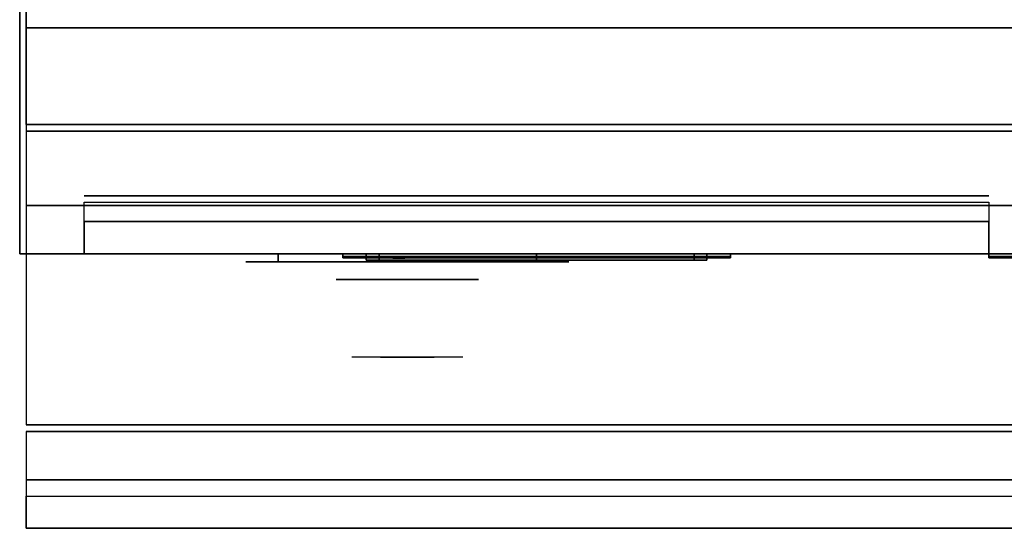
# Model space of a CAD drawing. Extents: x -108 to 108, y -18 to 18.
# Drawn here: x 16 to 31, y -18 to -11 of the extents above; entities that cross this region are included whole.
import ezdxf

# ---------------------------------------------------------------- set-up
doc = ezdxf.new("R2010")
doc.units = 0
for name, color, linetype in [('3D', 254, 'CONTINUOUS'), ('3D-BLACK', 250, 'CONTINUOUS'), ('3D-CHROME', 254, 'CONTINUOUS'), ('3D-FLAT', 7, 'CONTINUOUS'), ('3D-LCD-BLACK', 250, 'CONTINUOUS'), ('3D-LCD-GREEN', 3, 'CONTINUOUS'), ('3D-LCD-WHITE', 7, 'CONTINUOUS'), ('3D-LOGO-SS', 4, 'CONTINUOUS'), ('3D-MECH', 252, 'CONTINUOUS'), ('3D-NON', 43, 'CONTINUOUS'), ('3D-RED', 1, 'CONTINUOUS'), ('3D-VHC', 1, 'CONTINUOUS')]:
    doc.layers.add(name, color=color, linetype=linetype)

msp = doc.modelspace()

# ---------------------------------------------------------------- linework, layer by layer
at = {"layer": '3D'}
for points in [[(21.363, -14.25, 17.863), (21.562, -14.25, 18.062), (21.562, -14.35, 18.062), (21.363, -14.35, 17.863)], [(21.363, -14.25, 20.137), (21.562, -14.25, 19.938), (21.562, -14.35, 19.938), (21.363, -14.35, 20.137)], [(21.363, -14.25, 17.863), (21.562, -14.25, 18.062), (21.562, -14.35, 18.062), (21.363, -14.35, 17.863)], [(21.363, -14.25, 20.137), (21.562, -14.25, 19.938), (21.562, -14.35, 19.938), (21.363, -14.35, 20.137)], [(26.637, -14.25, 17.863), (26.438, -14.25, 18.062), (26.438, -14.35, 18.062), (26.637, -14.35, 17.863)], [(26.637, -14.25, 20.137), (26.438, -14.25, 19.938), (26.438, -14.35, 19.938), (26.637, -14.35, 20.137)], [(26.637, -14.25, 17.863), (26.438, -14.25, 18.062), (26.438, -14.35, 18.062), (26.637, -14.35, 17.863)], [(26.637, -14.25, 20.137), (26.438, -14.25, 19.938), (26.438, -14.35, 19.938), (26.637, -14.35, 20.137)], [(63.9, -17.75, 36), (16.1, -17.75, 36), (16.1, -18.5, 35.25), (63.9, -18.5, 35.25)]]:
    msp.add_3dface(points, dxfattribs=at)
at = {"layer": '3D-BLACK', "extrusion": (0, 1, 0)}
for centre, start, end in [((-20, 30.5, -14.375), 270, 90), ((-20, 30.5, -14.375), 270, 90), ((-24, 30.5, -14.375), 90, 270), ((-24, 30.5, -14.375), 90, 270)]:
    msp.add_arc(centre, 0.5, start, end, dxfattribs=at)
at = {"layer": '3D-BLACK'}
for points in [[(24, -14.375, 30), (24, -14.25, 30), (20, -14.25, 30), (20, -14.375, 30)], [(20, -14.375, 31), (20, -14.25, 31), (24, -14.25, 31), (24, -14.375, 31)], [(24, -14.375, 30), (24, -14.25, 30), (20, -14.25, 30), (20, -14.375, 30)], [(20, -14.375, 31), (20, -14.25, 31), (24, -14.25, 31), (24, -14.375, 31)], [(21, -14.29, 21.46), (27, -14.29, 21.46), (27, -14.29, 22.54), (21, -14.29, 22.54)], [(31, -14.29, 31.46), (37, -14.29, 31.46), (37, -14.29, 32.54), (31, -14.29, 32.54)]]:
    msp.add_3dface(points, dxfattribs=at)
at = {"layer": '3D-BLACK', "invisible_edges": 15}
for points in [[(24.5, -14.375, 30.5), (24.433, -14.375, 30.25), (19.567, -14.375, 30.25), (19.5, -14.375, 30.5)], [(24.433, -14.375, 30.75), (24.5, -14.375, 30.5), (19.5, -14.375, 30.5), (19.567, -14.375, 30.75)], [(24.5, -14.375, 30.5), (24.433, -14.375, 30.25), (19.567, -14.375, 30.25), (19.5, -14.375, 30.5)], [(24.433, -14.375, 30.75), (24.5, -14.375, 30.5), (19.5, -14.375, 30.5), (19.567, -14.375, 30.75)], [(24.433, -14.375, 30.25), (24.25, -14.375, 30.067), (19.75, -14.375, 30.067), (19.567, -14.375, 30.25)], [(24.25, -14.375, 30.933), (24.433, -14.375, 30.75), (19.567, -14.375, 30.75), (19.75, -14.375, 30.933)], [(24.433, -14.375, 30.25), (24.25, -14.375, 30.067), (19.75, -14.375, 30.067), (19.567, -14.375, 30.25)], [(24.25, -14.375, 30.933), (24.433, -14.375, 30.75), (19.567, -14.375, 30.75), (19.75, -14.375, 30.933)], [(24.25, -14.375, 30.067), (24, -14.375, 30), (20, -14.375, 30), (19.75, -14.375, 30.067)], [(24, -14.375, 31), (24.25, -14.375, 30.933), (19.75, -14.375, 30.933), (20, -14.375, 31)], [(24.25, -14.375, 30.067), (24, -14.375, 30), (20, -14.375, 30), (19.75, -14.375, 30.067)], [(24, -14.375, 31), (24.25, -14.375, 30.933), (19.75, -14.375, 30.933), (20, -14.375, 31)]]:
    msp.add_3dface(points, dxfattribs=at)
at = {"layer": '3D-CHROME', "extrusion": (0, -1, 0)}
msp.add_circle((22, 30.5, 14.65), 1.1, dxfattribs=at)
for centre, radius, start, end in [((22, 30.5, 14.375), 0.2, 180, 0), ((22, 30.5, 14.375), 0.2, 0, 180), ((22, 30.5, 14.375), 0.2, 180, 0), ((22, 30.5, 14.375), 0.2, 0, 180), ((22, 30.5, 14.65), 1.1, 112.2526, 218.6926), ((22, 30.5, 14.65), 1.1, 321.3074, 67.7474)]:
    msp.add_arc(centre, radius, start, end, dxfattribs=at)
at = {"layer": '3D-CHROME', "extrusion": (0, 1, 0)}
for centre, radius, start, end in [((-22, 30.5, -15.85), 1.1, 218.6926, 321.3074), ((-20.823, 30.805, -15.85), 1.042, 136.8322, 252.2226), ((-22, 30.5, -15.85), 1.1, 218.6926, 321.3074), ((-20.823, 30.805, -15.85), 1.042, 136.8322, 252.2226), ((-22, 30.5, -15.85), 1.1, 67.7474, 112.2526), ((-22, 30.5, -15.85), 1.1, 67.7474, 112.2526), ((-23.177, 30.805, -15.85), 1.042, 287.7774, 43.1678), ((-23.177, 30.805, -15.85), 1.042, 287.7774, 43.1678)]:
    msp.add_arc(centre, radius, start, end, dxfattribs=at)
at = {"layer": '3D-CHROME', "invisible_edges": 15}
for points in [[(21.69, -15.25, 30.226), (21.451, -15.25, 29.973), (20.973, -15.25, 30.107), (20.902, -15.25, 30.438)], [(21.832, -15.25, 30.543), (21.69, -15.25, 30.226), (20.902, -15.25, 30.438), (20.935, -15.25, 30.776)], [(21.862, -15.25, 30.89), (21.832, -15.25, 30.543), (20.935, -15.25, 30.776), (21.07, -15.25, 31.087)], [(21.451, -15.25, 29.973), (21.141, -15.25, 29.812), (21.141, -15.25, 29.812), (20.973, -15.25, 30.107)], [(21.776, -15.25, 31.228), (21.862, -15.25, 30.89), (21.07, -15.25, 31.087), (21.293, -15.25, 31.343)], [(21.583, -15.25, 31.518), (21.776, -15.25, 31.228), (21.293, -15.25, 31.343), (21.583, -15.25, 31.518)], [(22.138, -15.25, 30.89), (22.168, -15.25, 30.543), (23.065, -15.25, 30.776), (22.93, -15.25, 31.087)], [(22.224, -15.25, 31.228), (22.138, -15.25, 30.89), (22.93, -15.25, 31.087), (22.707, -15.25, 31.343)], [(22.168, -15.25, 30.543), (22.31, -15.25, 30.226), (23.098, -15.25, 30.438), (23.065, -15.25, 30.776)], [(22.417, -15.25, 31.518), (22.224, -15.25, 31.228), (22.707, -15.25, 31.343), (22.417, -15.25, 31.518)], [(22.31, -15.25, 30.226), (22.549, -15.25, 29.973), (23.027, -15.25, 30.107), (23.098, -15.25, 30.438)], [(22.549, -15.25, 29.973), (22.859, -15.25, 29.812), (22.859, -15.25, 29.812), (23.027, -15.25, 30.107)], [(21.485, -15.85, 29.641), (21.264, -15.85, 29.86), (21.141, -15.85, 29.812), (21.382, -15.85, 29.59)], [(21.642, -15.85, 29.77), (21.382, -15.85, 29.59), (21.141, -15.85, 29.812), (21.451, -15.85, 29.973)], [(21.582, -15.85, 29.712), (21.379, -15.85, 29.923), (21.264, -15.85, 29.86), (21.485, -15.85, 29.641)], [(21.671, -15.85, 29.802), (21.485, -15.85, 30), (21.379, -15.85, 29.923), (21.582, -15.85, 29.712)], [(21.735, -15.85, 29.501), (21.485, -15.85, 29.641), (21.382, -15.85, 29.59), (21.677, -15.85, 29.449)], [(21.823, -15.85, 29.641), (21.677, -15.85, 29.449), (21.382, -15.85, 29.59), (21.642, -15.85, 29.77)], [(21.838, -15.85, 30.073), (21.642, -15.85, 29.77), (21.451, -15.85, 29.973), (21.69, -15.85, 30.226)], [(21.789, -15.85, 29.578), (21.582, -15.85, 29.712), (21.485, -15.85, 29.641), (21.735, -15.85, 29.501)], [(21.75, -15.85, 29.909), (21.581, -15.85, 30.089), (21.485, -15.85, 30), (21.671, -15.85, 29.802)], [(21.818, -15.85, 30.03), (21.665, -15.85, 30.19), (21.581, -15.85, 30.089), (21.75, -15.85, 29.909)], [(21.839, -15.85, 29.676), (21.671, -15.85, 29.802), (21.582, -15.85, 29.712), (21.789, -15.85, 29.578)], [(21.718, -15.85, 31.563), (21.583, -15.85, 31.518), (21.667, -15.85, 31.417), (21.79, -15.85, 31.459)], [(21.718, -15.85, 31.563), (21.885, -15.85, 31.253), (21.776, -15.85, 31.228), (21.583, -15.85, 31.518)], [(21.932, -15.85, 29.975), (21.823, -15.85, 29.641), (21.642, -15.85, 29.77), (21.838, -15.85, 30.073)], [(21.875, -15.85, 30.163), (21.735, -15.85, 30.3), (21.665, -15.85, 30.19), (21.818, -15.85, 30.03)], [(21.79, -15.85, 31.459), (21.667, -15.85, 31.417), (21.737, -15.85, 31.306), (21.851, -15.85, 31.34)], [(21.883, -15.85, 29.794), (21.75, -15.85, 29.909), (21.671, -15.85, 29.802), (21.839, -15.85, 29.676)], [(22, -15.85, 29.453), (21.735, -15.85, 29.501), (21.677, -15.85, 29.449), (22, -15.85, 29.4)], [(22, -15.85, 29.597), (22, -15.85, 29.4), (21.677, -15.85, 29.449), (21.823, -15.85, 29.641)], [(21.95, -15.85, 30.455), (21.838, -15.85, 30.073), (21.69, -15.85, 30.226), (21.832, -15.85, 30.543)], [(21.858, -15.85, 31.591), (21.718, -15.85, 31.563), (21.79, -15.85, 31.459), (21.899, -15.85, 31.485)], [(21.858, -15.85, 31.591), (21.953, -15.85, 31.268), (21.885, -15.85, 31.253), (21.718, -15.85, 31.563)], [(22, -15.85, 29.532), (21.789, -15.85, 29.578), (21.735, -15.85, 29.501), (22, -15.85, 29.453)], [(21.919, -15.85, 30.306), (21.791, -15.85, 30.419), (21.735, -15.85, 30.3), (21.875, -15.85, 30.163)], [(21.851, -15.85, 31.34), (21.737, -15.85, 31.306), (21.793, -15.85, 31.188), (21.9, -15.85, 31.208)], [(21.921, -15.85, 29.927), (21.818, -15.85, 30.03), (21.75, -15.85, 29.909), (21.883, -15.85, 29.794)], [(21.885, -15.85, 31.253), (21.966, -15.85, 30.866), (21.862, -15.85, 30.89), (21.776, -15.85, 31.228)], [(22, -15.85, 29.633), (21.839, -15.85, 29.676), (21.789, -15.85, 29.578), (22, -15.85, 29.532)], [(21.899, -15.85, 31.485), (21.79, -15.85, 31.459), (21.851, -15.85, 31.34), (21.933, -15.85, 31.36)], [(21.95, -15.85, 30.455), (21.832, -15.85, 30.543), (21.791, -15.85, 30.419), (21.919, -15.85, 30.306)], [(21.9, -15.85, 31.208), (21.793, -15.85, 31.188), (21.833, -15.85, 31.063), (21.937, -15.85, 31.066)], [(21.953, -15.85, 30.075), (21.875, -15.85, 30.163), (21.818, -15.85, 30.03), (21.921, -15.85, 29.927)], [(22, -15.85, 29.941), (22, -15.85, 29.597), (21.823, -15.85, 29.641), (21.932, -15.85, 29.975)], [(21.968, -15.85, 30.609), (21.857, -15.85, 30.672), (21.832, -15.85, 30.543), (21.95, -15.85, 30.455)], [(21.966, -15.85, 30.866), (21.95, -15.85, 30.455), (21.832, -15.85, 30.543), (21.862, -15.85, 30.89)], [(21.937, -15.85, 31.066), (21.833, -15.85, 31.063), (21.858, -15.85, 30.934), (21.961, -15.85, 30.917)], [(21.993, -15.85, 30.398), (21.932, -15.85, 29.975), (21.838, -15.85, 30.073), (21.95, -15.85, 30.455)], [(22, -15.85, 29.754), (21.883, -15.85, 29.794), (21.839, -15.85, 29.676), (22, -15.85, 29.633)], [(21.933, -15.85, 31.36), (21.851, -15.85, 31.34), (21.9, -15.85, 31.208), (21.962, -15.85, 31.22)], [(21.971, -15.85, 30.764), (21.866, -15.85, 30.803), (21.857, -15.85, 30.672), (21.968, -15.85, 30.609)], [(21.961, -15.85, 30.917), (21.858, -15.85, 30.934), (21.866, -15.85, 30.803), (21.971, -15.85, 30.764)], [(22, -15.85, 31.6), (21.858, -15.85, 31.591), (21.899, -15.85, 31.485), (22, -15.85, 31.493)], [(22, -15.85, 31.6), (22, -15.85, 31.273), (21.953, -15.85, 31.268), (21.858, -15.85, 31.591)], [(21.977, -15.85, 30.233), (21.919, -15.85, 30.306), (21.875, -15.85, 30.163), (21.953, -15.85, 30.075)], [(22, -15.85, 29.892), (21.921, -15.85, 29.927), (21.883, -15.85, 29.794), (22, -15.85, 29.754)], [(21.953, -15.85, 31.268), (22, -15.85, 30.85), (21.966, -15.85, 30.866), (21.885, -15.85, 31.253)], [(22, -15.85, 31.493), (21.899, -15.85, 31.485), (21.933, -15.85, 31.36), (22, -15.85, 31.367)], [(21.962, -15.85, 31.22), (21.9, -15.85, 31.208), (21.937, -15.85, 31.066), (21.983, -15.85, 31.067)], [(21.993, -15.85, 30.398), (21.95, -15.85, 30.455), (21.919, -15.85, 30.306), (21.977, -15.85, 30.233)], [(22, -15.85, 30.044), (21.953, -15.85, 30.075), (21.921, -15.85, 29.927), (22, -15.85, 29.892)], [(22, -15.85, 30.378), (22, -15.85, 29.941), (21.932, -15.85, 29.975), (21.993, -15.85, 30.398)], [(22, -15.85, 31.367), (21.933, -15.85, 31.36), (21.962, -15.85, 31.22), (22, -15.85, 31.224)], [(21.983, -15.85, 31.067), (21.937, -15.85, 31.066), (21.961, -15.85, 30.917), (21.997, -15.85, 30.905)], [(22.002, -15.85, 30.567), (21.968, -15.85, 30.609), (21.95, -15.85, 30.455), (21.993, -15.85, 30.398)], [(22, -15.85, 30.85), (21.993, -15.85, 30.398), (21.95, -15.85, 30.455), (21.966, -15.85, 30.866)], [(22, -15.85, 30.208), (21.977, -15.85, 30.233), (21.953, -15.85, 30.075), (22, -15.85, 30.044)], [(22, -15.85, 31.273), (22, -15.85, 30.844), (22, -15.85, 30.85), (21.953, -15.85, 31.268)], [(21.997, -15.85, 30.905), (21.961, -15.85, 30.917), (21.971, -15.85, 30.764), (22.004, -15.85, 30.738)], [(22, -15.85, 31.224), (21.962, -15.85, 31.22), (21.983, -15.85, 31.067), (22, -15.85, 31.067)], [(22.004, -15.85, 30.738), (21.971, -15.85, 30.764), (21.968, -15.85, 30.609), (22.002, -15.85, 30.567)], [(22, -15.85, 30.378), (21.993, -15.85, 30.398), (21.977, -15.85, 30.233), (22, -15.85, 30.208)], [(22, -15.85, 31.067), (21.983, -15.85, 31.067), (21.997, -15.85, 30.905), (22, -15.85, 30.901)], [(22, -15.85, 30.553), (22.002, -15.85, 30.567), (21.993, -15.85, 30.398), (22, -15.85, 30.378)], [(22, -15.85, 30.844), (22, -15.85, 30.378), (21.993, -15.85, 30.398), (22, -15.85, 30.85)], [(21.996, -15.85, 30.738), (22, -15.85, 30.729), (22, -15.85, 30.553), (21.998, -15.85, 30.567)], [(22.029, -15.85, 30.764), (21.996, -15.85, 30.738), (21.998, -15.85, 30.567), (22.032, -15.85, 30.609)], [(22.003, -15.85, 30.905), (22, -15.85, 30.901), (22, -15.85, 30.729), (21.996, -15.85, 30.738)], [(22.039, -15.85, 30.917), (22.003, -15.85, 30.905), (21.996, -15.85, 30.738), (22.029, -15.85, 30.764)], [(22, -15.85, 30.901), (21.997, -15.85, 30.905), (22.004, -15.85, 30.738), (22, -15.85, 30.729)], [(21.998, -15.85, 30.567), (22, -15.85, 30.553), (22, -15.85, 30.378), (22.007, -15.85, 30.398)], [(22.032, -15.85, 30.609), (21.998, -15.85, 30.567), (22.007, -15.85, 30.398), (22.05, -15.85, 30.455)], [(22.265, -15.85, 29.501), (22, -15.85, 29.453), (22, -15.85, 29.4), (22.323, -15.85, 29.449)], [(22.211, -15.85, 29.578), (22, -15.85, 29.532), (22, -15.85, 29.453), (22.265, -15.85, 29.501)], [(22.161, -15.85, 29.676), (22, -15.85, 29.633), (22, -15.85, 29.532), (22.211, -15.85, 29.578)], [(22.117, -15.85, 29.794), (22, -15.85, 29.754), (22, -15.85, 29.633), (22.161, -15.85, 29.676)], [(22.079, -15.85, 29.927), (22, -15.85, 29.892), (22, -15.85, 29.754), (22.117, -15.85, 29.794)], [(22.047, -15.85, 30.075), (22, -15.85, 30.044), (22, -15.85, 29.892), (22.079, -15.85, 29.927)], [(22.023, -15.85, 30.233), (22, -15.85, 30.208), (22, -15.85, 30.044), (22.047, -15.85, 30.075)], [(22.007, -15.85, 30.398), (22, -15.85, 30.378), (22, -15.85, 30.208), (22.023, -15.85, 30.233)], [(22, -15.85, 30.729), (22.004, -15.85, 30.738), (22.002, -15.85, 30.567), (22, -15.85, 30.553)], [(22.017, -15.85, 31.067), (22, -15.85, 31.067), (22, -15.85, 30.901), (22.003, -15.85, 30.905)], [(22.038, -15.85, 31.22), (22, -15.85, 31.224), (22, -15.85, 31.067), (22.017, -15.85, 31.067)], [(22.067, -15.85, 31.36), (22, -15.85, 31.367), (22, -15.85, 31.224), (22.038, -15.85, 31.22)], [(22.101, -15.85, 31.485), (22, -15.85, 31.493), (22, -15.85, 31.367), (22.067, -15.85, 31.36)], [(22.142, -15.85, 31.591), (22, -15.85, 31.6), (22, -15.85, 31.493), (22.101, -15.85, 31.485)], [(22.177, -15.85, 29.641), (22.323, -15.85, 29.449), (22, -15.85, 29.4), (22, -15.85, 29.597)], [(22.068, -15.85, 29.975), (22.177, -15.85, 29.641), (22, -15.85, 29.597), (22, -15.85, 29.941)], [(22.007, -15.85, 30.398), (22.068, -15.85, 29.975), (22, -15.85, 29.941), (22, -15.85, 30.378)], [(22, -15.85, 30.85), (22.007, -15.85, 30.398), (22, -15.85, 30.378), (22, -15.85, 30.844)], [(22.047, -15.85, 31.268), (22, -15.85, 30.85), (22, -15.85, 30.844), (22, -15.85, 31.273)], [(22.142, -15.85, 31.591), (22.047, -15.85, 31.268), (22, -15.85, 31.273), (22, -15.85, 31.6)], [(22.034, -15.85, 30.866), (22.05, -15.85, 30.455), (22.007, -15.85, 30.398), (22, -15.85, 30.85)], [(22.115, -15.85, 31.253), (22.034, -15.85, 30.866), (22, -15.85, 30.85), (22.047, -15.85, 31.268)], [(22.063, -15.85, 31.066), (22.017, -15.85, 31.067), (22.003, -15.85, 30.905), (22.039, -15.85, 30.917)], [(22.05, -15.85, 30.455), (22.007, -15.85, 30.398), (22.023, -15.85, 30.233), (22.081, -15.85, 30.306)], [(22.05, -15.85, 30.455), (22.162, -15.85, 30.073), (22.068, -15.85, 29.975), (22.007, -15.85, 30.398)], [(22.1, -15.85, 31.208), (22.038, -15.85, 31.22), (22.017, -15.85, 31.067), (22.063, -15.85, 31.066)], [(22.081, -15.85, 30.306), (22.023, -15.85, 30.233), (22.047, -15.85, 30.075), (22.125, -15.85, 30.163)], [(22.134, -15.85, 30.803), (22.029, -15.85, 30.764), (22.032, -15.85, 30.609), (22.143, -15.85, 30.672)], [(22.142, -15.85, 30.934), (22.039, -15.85, 30.917), (22.029, -15.85, 30.764), (22.134, -15.85, 30.803)], [(22.143, -15.85, 30.672), (22.032, -15.85, 30.609), (22.05, -15.85, 30.455), (22.168, -15.85, 30.543)], [(22.138, -15.85, 30.89), (22.168, -15.85, 30.543), (22.05, -15.85, 30.455), (22.034, -15.85, 30.866)], [(22.224, -15.85, 31.228), (22.138, -15.85, 30.89), (22.034, -15.85, 30.866), (22.115, -15.85, 31.253)], [(22.149, -15.85, 31.34), (22.067, -15.85, 31.36), (22.038, -15.85, 31.22), (22.1, -15.85, 31.208)], [(22.167, -15.85, 31.063), (22.063, -15.85, 31.066), (22.039, -15.85, 30.917), (22.142, -15.85, 30.934)], [(22.125, -15.85, 30.163), (22.047, -15.85, 30.075), (22.079, -15.85, 29.927), (22.182, -15.85, 30.03)], [(22.282, -15.85, 31.563), (22.115, -15.85, 31.253), (22.047, -15.85, 31.268), (22.142, -15.85, 31.591)], [(22.168, -15.85, 30.543), (22.05, -15.85, 30.455), (22.081, -15.85, 30.306), (22.209, -15.85, 30.419)], [(22.168, -15.85, 30.543), (22.31, -15.85, 30.226), (22.162, -15.85, 30.073), (22.05, -15.85, 30.455)], [(22.207, -15.85, 31.188), (22.1, -15.85, 31.208), (22.063, -15.85, 31.066), (22.167, -15.85, 31.063)], [(22.21, -15.85, 31.459), (22.101, -15.85, 31.485), (22.067, -15.85, 31.36), (22.149, -15.85, 31.34)], [(22.162, -15.85, 30.073), (22.358, -15.85, 29.77), (22.177, -15.85, 29.641), (22.068, -15.85, 29.975)], [(22.182, -15.85, 30.03), (22.079, -15.85, 29.927), (22.117, -15.85, 29.794), (22.25, -15.85, 29.909)], [(22.209, -15.85, 30.419), (22.081, -15.85, 30.306), (22.125, -15.85, 30.163), (22.265, -15.85, 30.3)], [(22.263, -15.85, 31.306), (22.149, -15.85, 31.34), (22.1, -15.85, 31.208), (22.207, -15.85, 31.188)], [(22.282, -15.85, 31.563), (22.142, -15.85, 31.591), (22.101, -15.85, 31.485), (22.21, -15.85, 31.459)], [(22.417, -15.85, 31.518), (22.224, -15.85, 31.228), (22.115, -15.85, 31.253), (22.282, -15.85, 31.563)], [(22.25, -15.85, 29.909), (22.117, -15.85, 29.794), (22.161, -15.85, 29.676), (22.329, -15.85, 29.802)], [(22.265, -15.85, 30.3), (22.125, -15.85, 30.163), (22.182, -15.85, 30.03), (22.335, -15.85, 30.19)], [(22.333, -15.85, 31.417), (22.21, -15.85, 31.459), (22.149, -15.85, 31.34), (22.263, -15.85, 31.306)], [(22.329, -15.85, 29.802), (22.161, -15.85, 29.676), (22.211, -15.85, 29.578), (22.418, -15.85, 29.712)], [(22.31, -15.85, 30.226), (22.549, -15.85, 29.973), (22.358, -15.85, 29.77), (22.162, -15.85, 30.073)], [(22.358, -15.85, 29.77), (22.618, -15.85, 29.59), (22.323, -15.85, 29.449), (22.177, -15.85, 29.641)], [(22.335, -15.85, 30.19), (22.182, -15.85, 30.03), (22.25, -15.85, 29.909), (22.419, -15.85, 30.089)], [(22.417, -15.85, 31.518), (22.282, -15.85, 31.563), (22.21, -15.85, 31.459), (22.333, -15.85, 31.417)], [(22.418, -15.85, 29.712), (22.211, -15.85, 29.578), (22.265, -15.85, 29.501), (22.515, -15.85, 29.641)], [(22.419, -15.85, 30.089), (22.25, -15.85, 29.909), (22.329, -15.85, 29.802), (22.515, -15.85, 30)], [(22.515, -15.85, 29.641), (22.265, -15.85, 29.501), (22.323, -15.85, 29.449), (22.618, -15.85, 29.59)], [(22.515, -15.85, 30), (22.329, -15.85, 29.802), (22.418, -15.85, 29.712), (22.621, -15.85, 29.923)], [(22.549, -15.85, 29.973), (22.859, -15.85, 29.812), (22.618, -15.85, 29.59), (22.358, -15.85, 29.77)], [(22.621, -15.85, 29.923), (22.418, -15.85, 29.712), (22.515, -15.85, 29.641), (22.736, -15.85, 29.86)], [(22.736, -15.85, 29.86), (22.515, -15.85, 29.641), (22.618, -15.85, 29.59), (22.859, -15.85, 29.812)]]:
    msp.add_3dface(points, dxfattribs=at)
at = {"layer": '3D-FLAT'}
for points in [[(64, 18.5, 25), (16, 18.5, 25), (16, -14.25, 25), (64, -14.25, 25)], [(64, 18.5, 27), (16, 18.5, 27), (16, -14.25, 27), (64, -14.25, 27)], [(63.9, 18.5, 24.9), (16.1, 18.5, 24.9), (16.1, -12.25, 24.9), (63.9, -12.25, 24.9)], [(63.9, 18.5, 3), (16.1, 18.5, 3), (16.1, -12.25, 3), (63.9, -12.25, 3)], [(63.9, -10.5, 36), (16.1, -10.5, 36), (16.1, -16.9, 36), (63.9, -16.9, 36)], [(51.9, -10.75, 27), (16.1, -10.75, 27), (16.1, -13.5, 27), (51.9, -13.5, 27)], [(21.363, -14.25, 17.863), (26.637, -14.25, 17.863), (26.637, -14.35, 17.863), (21.363, -14.35, 17.863)], [(21.363, -14.25, 20.137), (26.637, -14.25, 20.137), (26.637, -14.35, 20.137), (21.363, -14.35, 20.137)], [(21.562, -14.25, 18.062), (26.438, -14.25, 18.062), (26.438, -14.35, 18.062), (21.562, -14.35, 18.062)], [(21.562, -14.25, 19.938), (26.438, -14.25, 19.938), (26.438, -14.35, 19.938), (21.562, -14.35, 19.938)], [(63.9, -17, 36), (16.1, -17, 36), (16.1, -17.75, 36), (63.9, -17.75, 36)], [(63.9, -18.5, 34.5), (16.1, -18.5, 34.5), (16.1, -18, 34.5), (63.9, -18, 34.5)]]:
    msp.add_3dface(points, dxfattribs=at)
at = {"layer": '3D-LCD-BLACK'}
msp.add_3dface([(26.438, -14.3, 18.062), (21.562, -14.3, 18.062), (21.562, -14.3, 19.938), (26.438, -14.3, 19.938)], dxfattribs=at)
at = {"layer": '3D-LCD-GREEN', "invisible_edges": 1}
for points in [[(24.155, -14.35, 19), (24.595, -14.35, 19), (24.545, -14.35, 19.05), (24.205, -14.35, 19.05)], [(24.155, -14.35, 19), (24.595, -14.35, 19), (24.545, -14.35, 18.95), (24.205, -14.35, 18.95)], [(24.155, -14.35, 18.5), (24.595, -14.35, 18.5), (24.545, -14.35, 18.55), (24.205, -14.35, 18.55)], [(24.155, -14.35, 18.5), (24.595, -14.35, 18.5), (24.545, -14.35, 18.45), (24.205, -14.35, 18.45)], [(24.155, -14.35, 19.5), (24.595, -14.35, 19.5), (24.545, -14.35, 19.55), (24.205, -14.35, 19.55)], [(24.155, -14.35, 19.5), (24.595, -14.35, 19.5), (24.545, -14.35, 19.45), (24.205, -14.35, 19.45)], [(24.625, -14.35, 19.03), (24.625, -14.35, 19.47), (24.575, -14.35, 19.42), (24.575, -14.35, 19.08)], [(24.625, -14.35, 18.53), (24.625, -14.35, 18.97), (24.575, -14.35, 18.92), (24.575, -14.35, 18.58)], [(24.625, -14.35, 19.03), (24.625, -14.35, 19.47), (24.675, -14.35, 19.42), (24.675, -14.35, 19.08)], [(24.625, -14.35, 18.53), (24.625, -14.35, 18.97), (24.675, -14.35, 18.92), (24.675, -14.35, 18.58)], [(24.875, -14.35, 19.03), (24.875, -14.35, 19.47), (24.825, -14.35, 19.42), (24.825, -14.35, 19.08)], [(24.875, -14.35, 19.03), (24.875, -14.35, 19.47), (24.925, -14.35, 19.42), (24.925, -14.35, 19.08)], [(24.905, -14.35, 19), (25.345, -14.35, 19), (25.295, -14.35, 19.05), (24.955, -14.35, 19.05)], [(24.905, -14.35, 19), (25.345, -14.35, 19), (25.295, -14.35, 18.95), (24.955, -14.35, 18.95)], [(24.905, -14.35, 18.5), (25.345, -14.35, 18.5), (25.295, -14.35, 18.55), (24.955, -14.35, 18.55)], [(24.905, -14.35, 18.5), (25.345, -14.35, 18.5), (25.295, -14.35, 18.45), (24.955, -14.35, 18.45)], [(24.905, -14.35, 19.5), (25.345, -14.35, 19.5), (25.295, -14.35, 19.55), (24.955, -14.35, 19.55)], [(24.905, -14.35, 19.5), (25.345, -14.35, 19.5), (25.295, -14.35, 19.45), (24.955, -14.35, 19.45)], [(25.375, -14.35, 18.53), (25.375, -14.35, 18.97), (25.325, -14.35, 18.92), (25.325, -14.35, 18.58)], [(25.375, -14.35, 18.53), (25.375, -14.35, 18.97), (25.425, -14.35, 18.92), (25.425, -14.35, 18.58)], [(25.625, -14.35, 18.53), (25.625, -14.35, 18.97), (25.575, -14.35, 18.92), (25.575, -14.35, 18.58)], [(25.625, -14.35, 19.03), (25.625, -14.35, 19.47), (25.575, -14.35, 19.42), (25.575, -14.35, 19.08)], [(25.625, -14.35, 18.53), (25.625, -14.35, 18.97), (25.675, -14.35, 18.92), (25.675, -14.35, 18.58)], [(25.625, -14.35, 19.03), (25.625, -14.35, 19.47), (25.675, -14.35, 19.42), (25.675, -14.35, 19.08)], [(25.655, -14.35, 19.5), (26.095, -14.35, 19.5), (26.045, -14.35, 19.55), (25.705, -14.35, 19.55)], [(25.655, -14.35, 19.5), (26.095, -14.35, 19.5), (26.045, -14.35, 19.45), (25.705, -14.35, 19.45)], [(25.975, -14.35, 19), (25.675, -14.35, 19), (25.725, -14.35, 18.95), (25.925, -14.35, 18.95)], [(25.975, -14.35, 19), (25.675, -14.35, 19), (25.725, -14.35, 19.05), (25.925, -14.35, 19.05)]]:
    msp.add_3dface(points, dxfattribs=at)
at = {"layer": '3D-LCD-WHITE', "invisible_edges": 1}
for points in [[(21.819, -14.35, 18.994), (22.131, -14.35, 19.306), (22.06, -14.35, 19.306), (21.819, -14.35, 19.065)], [(21.819, -14.35, 18.994), (22.131, -14.35, 19.306), (22.131, -14.35, 19.235), (21.89, -14.35, 18.994)], [(22.125, -14.35, 18.53), (22.125, -14.35, 18.97), (22.075, -14.35, 18.92), (22.075, -14.35, 18.58)], [(22.431, -14.35, 18.994), (22.119, -14.35, 19.306), (22.119, -14.35, 19.235), (22.36, -14.35, 18.994)], [(22.431, -14.35, 18.994), (22.119, -14.35, 19.306), (22.19, -14.35, 19.306), (22.431, -14.35, 19.065)], [(22.125, -14.35, 18.53), (22.125, -14.35, 18.97), (22.175, -14.35, 18.92), (22.175, -14.35, 18.58)], [(22.769, -14.35, 19.006), (23.081, -14.35, 18.694), (23.081, -14.35, 18.765), (22.84, -14.35, 19.006)], [(22.769, -14.35, 19.006), (23.081, -14.35, 18.694), (23.01, -14.35, 18.694), (22.769, -14.35, 18.935)], [(23.075, -14.35, 19.03), (23.075, -14.35, 19.47), (23.025, -14.35, 19.42), (23.025, -14.35, 19.08)], [(23.381, -14.35, 19.006), (23.069, -14.35, 18.694), (23.14, -14.35, 18.694), (23.381, -14.35, 18.935)], [(23.381, -14.35, 19.006), (23.069, -14.35, 18.694), (23.069, -14.35, 18.765), (23.31, -14.35, 19.006)], [(23.075, -14.35, 19.03), (23.075, -14.35, 19.47), (23.125, -14.35, 19.42), (23.125, -14.35, 19.08)]]:
    msp.add_3dface(points, dxfattribs=at)
at = {"layer": '3D-LOGO-SS'}
for points in [[(21, -14.25, 21.46), (21, -14.31, 21.46), (27, -14.31, 21.46), (27, -14.25, 21.46)], [(27, -14.25, 22.54), (27, -14.31, 22.54), (21, -14.31, 22.54), (21, -14.25, 22.54)], [(21, -14.25, 22.54), (21, -14.31, 22.54), (21, -14.31, 21.46), (21, -14.25, 21.46)], [(21.487, -14.31, 22.436), (21.487, -14.31, 22.436), (21.726, -14.31, 22.436)], [(21.744, -14.31, 21.536), (21.744, -14.31, 21.536), (22.002, -14.31, 21.536)], [(22.02, -14.31, 22.436), (22.02, -14.31, 22.436), (22.26, -14.31, 22.436)], [(22.425, -14.31, 22.436), (22.425, -14.31, 22.436), (22.665, -14.31, 22.436)], [(22.72, -14.31, 21.534), (22.72, -14.31, 21.534), (22.867, -14.31, 21.534)], [(22.922, -14.31, 22.436), (22.922, -14.31, 22.436), (23.162, -14.31, 22.436)], [(23.327, -14.31, 21.536), (23.327, -14.31, 21.536), (23.917, -14.31, 21.536)], [(23.327, -14.31, 22.436), (23.327, -14.31, 22.436), (23.567, -14.31, 22.436)], [(24.268, -14.31, 21.536), (24.268, -14.31, 21.536), (24.822, -14.31, 21.536)], [(24.268, -14.31, 22.436), (24.268, -14.31, 22.436), (24.822, -14.31, 22.436)], [(24.822, -14.31, 21.783), (24.822, -14.31, 21.783), (24.822, -14.31, 21.536)], [(25.021, -14.31, 21.536), (25.021, -14.31, 21.536), (25.279, -14.31, 21.536)], [(25.441, -14.31, 21.853), (25.583, -14.31, 22.13), (25.583, -14.31, 21.853), (25.441, -14.31, 21.853)], [(25.583, -14.31, 21.536), (25.583, -14.31, 21.536), (25.831, -14.31, 21.536)], [(25.831, -14.31, 22.436), (25.831, -14.31, 22.436), (25.629, -14.31, 22.436)], [(25.997, -14.31, 22.436), (25.997, -14.31, 22.436), (26.553, -14.31, 22.436)], [(25.997, -14.31, 21.536), (25.997, -14.31, 21.536), (26.236, -14.31, 21.536)], [(26.494, -14.31, 21.536), (26.494, -14.31, 21.536), (26.733, -14.31, 21.536)], [(26.733, -14.31, 21.536), (26.733, -14.31, 21.536), (26.733, -14.31, 22.256)], [(27, -14.25, 21.46), (27, -14.31, 21.46), (27, -14.31, 22.54), (27, -14.25, 22.54)], [(31, -14.25, 31.46), (31, -14.31, 31.46), (37, -14.31, 31.46), (37, -14.25, 31.46)], [(37, -14.25, 32.54), (37, -14.31, 32.54), (31, -14.31, 32.54), (31, -14.25, 32.54)], [(31, -14.25, 32.54), (31, -14.31, 32.54), (31, -14.31, 31.46), (31, -14.25, 31.46)]]:
    msp.add_3dface(points, dxfattribs=at)
for points, invisible_edges in [([(21, -14.31, 22.54), (21.487, -14.31, 22.436), (21.744, -14.31, 21.536), (21, -14.31, 21.46)], 5), ([(21, -14.31, 22.54), (21.487, -14.31, 22.436), (26.733, -14.31, 22.436), (27, -14.31, 22.54)], 7), ([(21, -14.31, 21.46), (21.744, -14.31, 21.536), (26.733, -14.31, 21.536), (27, -14.31, 21.46)], 7), ([(21.726, -14.31, 22.436), (21.873, -14.31, 21.863), (22.02, -14.31, 22.436), (21.726, -14.31, 22.436)], 4), ([(22.002, -14.31, 21.536), (22.435, -14.31, 21.769), (22.425, -14.31, 21.81), (22.002, -14.31, 21.536)], 5), ([(22.481, -14.31, 21.677), (22.453, -14.31, 21.728), (22.435, -14.31, 21.769), (22.002, -14.31, 21.536)], 12), ([(22.582, -14.31, 21.585), (22.545, -14.31, 21.605), (22.481, -14.31, 21.677), (22.002, -14.31, 21.536)], 12), ([(22.72, -14.31, 21.534), (22.646, -14.31, 21.554), (22.582, -14.31, 21.585), (22.002, -14.31, 21.536)], 12), ([(22.26, -14.31, 22.436), (22.425, -14.31, 22.436), (22.425, -14.31, 21.81), (22.002, -14.31, 21.536)], 5), ([(22.708, -14.31, 21.871), (22.665, -14.31, 21.871), (22.665, -14.31, 21.871), (22.687, -14.31, 21.811)], 9), ([(22.922, -14.31, 22.436), (22.665, -14.31, 22.436), (22.665, -14.31, 21.871), (22.922, -14.31, 21.871)], 5), ([(22.751, -14.31, 21.871), (22.708, -14.31, 21.871), (22.687, -14.31, 21.811), (22.733, -14.31, 21.767)], 11), ([(22.794, -14.31, 21.871), (22.751, -14.31, 21.871), (22.733, -14.31, 21.767), (22.794, -14.31, 21.748)], 11), ([(22.837, -14.31, 21.871), (22.794, -14.31, 21.871), (22.794, -14.31, 21.748), (22.854, -14.31, 21.767)], 11), ([(22.879, -14.31, 21.871), (22.837, -14.31, 21.871), (22.854, -14.31, 21.767), (22.903, -14.31, 21.809)], 11), ([(22.867, -14.31, 21.534), (22.941, -14.31, 21.554), (23.014, -14.31, 21.585), (23.327, -14.31, 21.536)], 12), ([(22.922, -14.31, 21.871), (22.879, -14.31, 21.871), (22.903, -14.31, 21.809), (22.922, -14.31, 21.871)], 11), ([(23.014, -14.31, 21.585), (23.051, -14.31, 21.615), (23.107, -14.31, 21.677), (23.327, -14.31, 21.536)], 12), ([(23.327, -14.31, 21.536), (23.107, -14.31, 21.677), (23.153, -14.31, 21.769), (23.162, -14.31, 21.82)], 9), ([(23.162, -14.31, 22.436), (23.327, -14.31, 22.436), (23.327, -14.31, 21.536), (23.162, -14.31, 21.82)], 5), ([(23.567, -14.31, 22.436), (24.184, -14.31, 22.401), (24.158, -14.31, 22.362), (24.148, -14.31, 22.316)], 9), ([(23.567, -14.31, 22.436), (24.268, -14.31, 22.436), (24.222, -14.31, 22.427), (24.184, -14.31, 22.401)], 9), ([(24.148, -14.31, 21.656), (24.148, -14.31, 22.316), (23.567, -14.31, 22.436), (24.148, -14.31, 21.656)], 6), ([(23.567, -14.31, 22.436), (23.567, -14.31, 21.782), (23.917, -14.31, 21.782), (24.148, -14.31, 21.656)], 12), ([(23.917, -14.31, 21.782), (24.184, -14.31, 21.571), (23.917, -14.31, 21.536), (23.917, -14.31, 21.782)], 3), ([(24.148, -14.31, 21.656), (24.158, -14.31, 21.61), (24.184, -14.31, 21.571), (23.917, -14.31, 21.782)], 12), ([(23.917, -14.31, 21.536), (24.268, -14.31, 21.536), (24.222, -14.31, 21.545), (24.184, -14.31, 21.571)], 9), ([(24.822, -14.31, 21.783), (24.442, -14.31, 21.783), (24.442, -14.31, 22.188), (24.822, -14.31, 22.188)], 8), ([(25.585, -14.31, 22.432), (25.629, -14.31, 22.436), (24.822, -14.31, 22.436), (24.822, -14.31, 22.395)], 10), ([(25.543, -14.31, 22.42), (25.585, -14.31, 22.432), (24.822, -14.31, 22.395), (24.822, -14.31, 22.353)], 10), ([(25.503, -14.31, 22.401), (25.543, -14.31, 22.42), (24.822, -14.31, 22.353), (24.822, -14.31, 22.312)], 10), ([(25.468, -14.31, 22.375), (25.503, -14.31, 22.401), (24.822, -14.31, 22.312), (24.822, -14.31, 22.271)], 10), ([(25.438, -14.31, 22.343), (25.468, -14.31, 22.375), (24.822, -14.31, 22.271), (24.822, -14.31, 22.23)], 10), ([(25.415, -14.31, 22.305), (25.438, -14.31, 22.343), (24.822, -14.31, 22.23), (24.822, -14.31, 22.188)], 10), ([(24.822, -14.31, 22.188), (24.822, -14.31, 21.536), (25.021, -14.31, 21.536), (25.415, -14.31, 22.305)], 11), ([(25.583, -14.31, 21.536), (25.583, -14.31, 21.659), (25.342, -14.31, 21.659), (25.279, -14.31, 21.536)], 8), ([(25.831, -14.31, 22.436), (25.997, -14.31, 22.436), (25.997, -14.31, 21.536), (25.831, -14.31, 21.536)], 5), ([(26.236, -14.31, 22.188), (26.464, -14.31, 22.188), (26.485, -14.31, 22.18), (26.494, -14.31, 22.158)], 8), ([(26.236, -14.31, 21.536), (26.236, -14.31, 22.188), (26.494, -14.31, 22.158), (26.494, -14.31, 21.536)], 10), ([(26.553, -14.31, 22.436), (26.622, -14.31, 22.422), (26.68, -14.31, 22.383), (26.733, -14.31, 22.436)], 12), ([(26.68, -14.31, 22.383), (26.719, -14.31, 22.325), (26.733, -14.31, 22.256), (26.733, -14.31, 22.436)], 12), ([(27, -14.31, 21.46), (26.733, -14.31, 21.536), (26.733, -14.31, 22.436), (27, -14.31, 22.54)], 7), ([(31, -14.31, 32.54), (31.487, -14.31, 32.436), (31.744, -14.31, 31.536), (31, -14.31, 31.46)], 5), ([(31, -14.31, 32.54), (31.487, -14.31, 32.436), (36.733, -14.31, 32.436), (37, -14.31, 32.54)], 7), ([(31, -14.31, 31.46), (31.744, -14.31, 31.536), (36.733, -14.31, 31.536), (37, -14.31, 31.46)], 7)]:
    msp.add_3dface(points, dxfattribs=dict(at, invisible_edges=invisible_edges))
at = {"layer": '3D-MECH'}
msp.add_3dface([(31, -13.35, 24), (17, -13.35, 24), (17, -13.35, 4), (31, -13.35, 4)], dxfattribs=at)
at = {"layer": '3D-NON'}
for points in [[(16, 18.5, 27), (16, -14.25, 27), (16, -14.25, 25), (16, 18.5, 25)], [(16.1, 18.5, 3), (16.1, -12.25, 3), (16.1, -12.25, 24.9), (16.1, 18.5, 24.9)], [(51.9, -10.75, 35.75), (16.1, -10.75, 35.75), (16.1, -10.75, 27), (51.9, -10.75, 27)], [(63.9, -12.25, 3), (16.1, -12.25, 3), (16.1, -12.25, 24.9), (63.9, -12.25, 24.9)], [(64, -14.25, 27), (16, -14.25, 27), (16, -14.25, 25), (64, -14.25, 25)], [(21.363, -14.25, 17.863), (21.363, -14.25, 20.137), (21.363, -14.35, 20.137), (21.363, -14.35, 17.863)], [(21.363, -14.25, 17.863), (21.363, -14.25, 20.137), (21.562, -14.25, 19.938), (21.562, -14.25, 18.062)], [(21.363, -14.25, 17.863), (26.637, -14.25, 17.863), (26.438, -14.25, 18.062), (21.562, -14.25, 18.062)], [(21.363, -14.25, 20.137), (26.637, -14.25, 20.137), (26.438, -14.25, 19.938), (21.562, -14.25, 19.938)], [(21.562, -14.25, 18.062), (21.562, -14.25, 19.938), (21.562, -14.35, 19.938), (21.562, -14.35, 18.062)], [(26.438, -14.25, 18.062), (26.438, -14.25, 19.938), (26.438, -14.35, 19.938), (26.438, -14.35, 18.062)], [(26.637, -14.25, 17.863), (26.637, -14.25, 20.137), (26.438, -14.25, 19.938), (26.438, -14.25, 18.062)], [(26.637, -14.25, 17.863), (26.637, -14.25, 20.137), (26.637, -14.35, 20.137), (26.637, -14.35, 17.863)], [(21.363, -14.35, 17.863), (21.363, -14.35, 20.137), (21.562, -14.35, 19.938), (21.562, -14.35, 18.062)], [(21.363, -14.35, 17.863), (26.637, -14.35, 17.863), (26.438, -14.35, 18.062), (21.562, -14.35, 18.062)], [(21.363, -14.35, 20.137), (26.637, -14.35, 20.137), (26.438, -14.35, 19.938), (21.562, -14.35, 19.938)], [(26.637, -14.35, 17.863), (26.637, -14.35, 20.137), (26.438, -14.35, 19.938), (26.438, -14.35, 18.062)], [(63.9, -16.9, 36), (16.1, -16.9, 36), (16.1, -16.9, 34.75), (63.9, -16.9, 34.75)], [(63.9, -17, 34.75), (16.1, -17, 34.75), (16.1, -17, 36), (63.9, -17, 36)], [(63.9, -18.5, 35.25), (16.1, -18.5, 35.25), (16.1, -18.5, 34.5), (63.9, -18.5, 34.5)]]:
    msp.add_3dface(points, dxfattribs=at)
for points, invisible_edges in [([(16.1, -10.75, 27), (16.1, -13.5, 27), (16.1, -14.25, 27.75), (16.1, -10.75, 27.75)], 4), ([(16.1, -10.75, 27.75), (16.1, -10.75, 36), (16.1, -14.25, 36), (16.1, -14.25, 27.75)], 10)]:
    msp.add_3dface(points, dxfattribs=dict(at, invisible_edges=invisible_edges))
at = {"layer": '3D-RED'}
for points, invisible_edges in [([(21.866, -14.316, 22.254), (21.778, -14.316, 22.411), (21.773, -14.316, 22.454), (21.805, -14.316, 22.483)], 8), ([(21.805, -14.316, 22.483), (21.847, -14.316, 22.475), (21.866, -14.316, 22.437), (21.866, -14.316, 22.254)], 12), ([(21.928, -14.316, 22.483), (21.959, -14.316, 22.454), (21.955, -14.316, 22.411), (21.866, -14.316, 22.254)], 8), ([(21.866, -14.316, 22.254), (21.867, -14.316, 22.437), (21.886, -14.316, 22.475), (21.928, -14.316, 22.483)], 9)]:
    msp.add_3dface(points, dxfattribs=dict(at, invisible_edges=invisible_edges))
at = {"layer": '3D-VHC'}
for points in [[(31.9, -14.25, 24.9), (31.9, -12.35, 24.9), (16.1, -12.35, 24.9), (16.1, -14.25, 24.9)], [(51.9, -13.5, 27), (16.1, -13.5, 27), (16.1, -14.25, 27.75), (51.9, -14.25, 27.75)], [(31, -14.25, 17), (17, -14.25, 17), (17, -13.45, 17), (31, -13.45, 17)], [(31, -14.25, 16), (17, -14.25, 16), (17, -13.45, 16), (31, -13.45, 16)], [(31, -14.25, 14.8), (17, -14.25, 14.8), (17, -13.45, 14.8), (31, -13.45, 14.8)], [(31, -14.25, 13.6), (17, -14.25, 13.6), (17, -13.45, 13.6), (31, -13.45, 13.6)], [(31, -14.25, 12.4), (17, -14.25, 12.4), (17, -13.45, 12.4), (31, -13.45, 12.4)], [(31, -14.25, 11.2), (17, -14.25, 11.2), (17, -13.45, 11.2), (31, -13.45, 11.2)], [(31, -14.25, 10), (17, -14.25, 10), (17, -13.45, 10), (31, -13.45, 10)], [(31, -14.25, 8.8), (17, -14.25, 8.8), (17, -13.45, 8.8), (31, -13.45, 8.8)], [(31, -14.25, 7.6), (17, -14.25, 7.6), (17, -13.45, 7.6), (31, -13.45, 7.6)], [(31, -14.25, 6.4), (17, -14.25, 6.4), (17, -13.45, 6.4), (31, -13.45, 6.4)], [(31, -14.25, 5.2), (17, -14.25, 5.2), (17, -13.45, 5.2), (31, -13.45, 5.2)], [(31, -14.25, 17), (31, -13.75, 17), (17, -13.75, 17), (17, -14.25, 17)], [(51.9, -14.25, 27.75), (16.1, -14.25, 27.75), (16.1, -14.25, 35.75), (51.9, -14.25, 35.75)], [(31, -14.25, 16.6), (17, -14.25, 16.6), (17, -14.25, 17), (31, -14.25, 17)], [(31, -14.25, 15.4), (17, -14.25, 15.4), (17, -14.25, 16), (31, -14.25, 16)], [(31, -14.25, 14.2), (17, -14.25, 14.2), (17, -14.25, 14.8), (31, -14.25, 14.8)], [(31, -14.25, 13), (17, -14.25, 13), (17, -14.25, 13.6), (31, -14.25, 13.6)], [(31, -14.25, 11.8), (17, -14.25, 11.8), (17, -14.25, 12.4), (31, -14.25, 12.4)], [(31, -14.25, 10.6), (17, -14.25, 10.6), (17, -14.25, 11.2), (31, -14.25, 11.2)], [(31, -14.25, 9.4), (17, -14.25, 9.4), (17, -14.25, 10), (31, -14.25, 10)], [(31, -14.25, 8.2), (17, -14.25, 8.2), (17, -14.25, 8.8), (31, -14.25, 8.8)], [(31, -14.25, 7), (17, -14.25, 7), (17, -14.25, 7.6), (31, -14.25, 7.6)], [(31, -14.25, 5.8), (17, -14.25, 5.8), (17, -14.25, 6.4), (31, -14.25, 6.4)], [(31, -14.25, 4.6), (17, -14.25, 4.6), (17, -14.25, 5.2), (31, -14.25, 5.2)]]:
    msp.add_3dface(points, dxfattribs=at)
for points, invisible_edges in [([(16.1, -14.25, 24.9), (16.1, -12.35, 24.9), (16.1, -12.35, 3.1), (16.1, -14.25, 3.1)], 1), ([(16.1, -14.25, 3.1), (16.1, -12.35, 3.1), (31.9, -12.35, 3.1), (31.9, -14.25, 3.1)], 1), ([(17, -14.25, 17), (17, -13.75, 17), (17, -13.75, 4), (17, -14.25, 4)], 1), ([(17, -14.25, 4), (17, -13.75, 4), (31, -13.75, 4), (31, -14.25, 4)], 1), ([(31, -14.25, 4), (31, -13.75, 4), (31, -13.75, 17), (31, -14.25, 17)], 5), ([(31.9, -14.25, 3.1), (16.1, -14.25, 3.1), (17, -14.25, 4), (31, -14.25, 4)], 15), ([(16.1, -14.25, 24.9), (16.1, -14.25, 3.1), (17, -14.25, 4), (17, -14.25, 17)], 15), ([(31.9, -14.25, 24.9), (16.1, -14.25, 24.9), (17, -14.25, 17), (31, -14.25, 17)], 15), ([(31.9, -14.25, 3.1), (31.9, -14.25, 24.9), (31, -14.25, 17), (31, -14.25, 4)], 15)]:
    msp.add_3dface(points, dxfattribs=dict(at, invisible_edges=invisible_edges))

doc.saveas('drawing.dxf')
